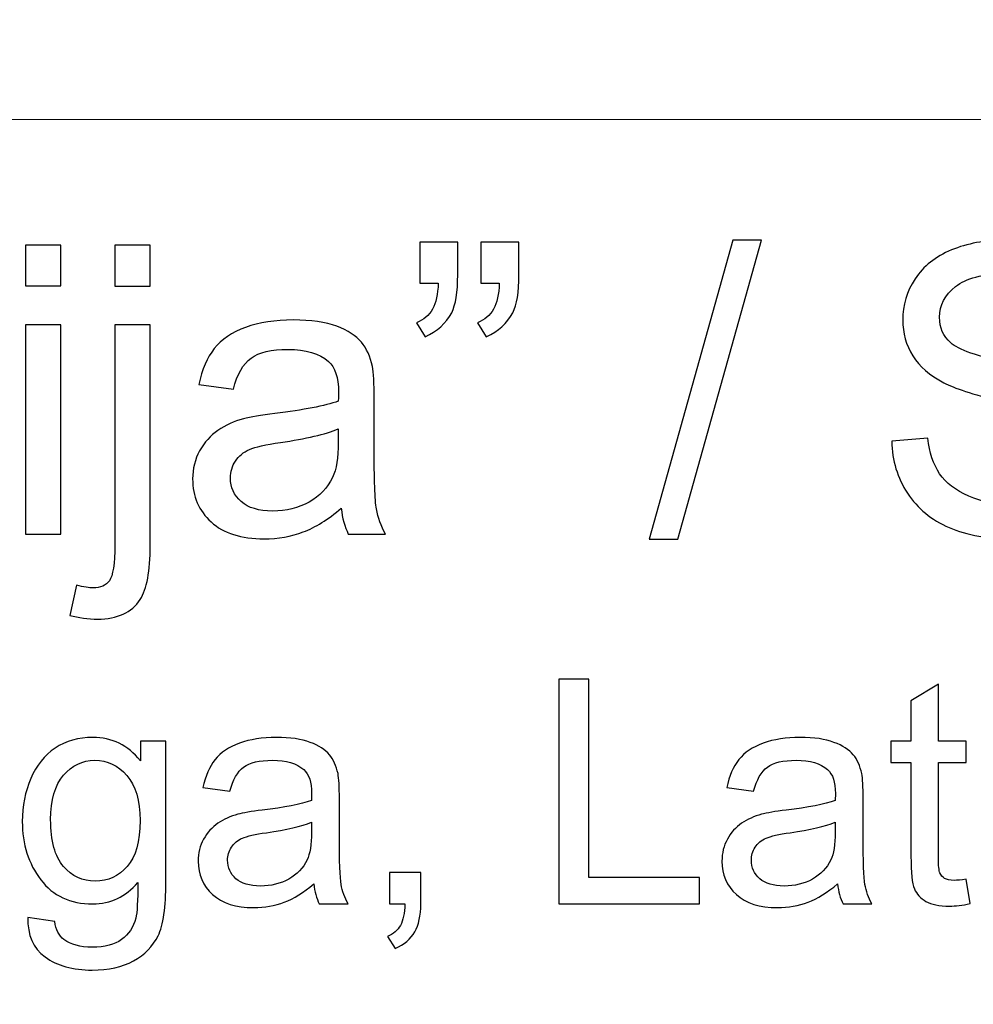
# Model space of a CAD drawing. Units: millimetres. Extents: x -148 to 148, y -105 to 105.
# Drawn here: x 102 to 109, y -76 to -68 of the extents above; entities that cross this region are included whole.
import ezdxf

# ---------------------------------------------------------------- set-up
doc = ezdxf.new("R2010")
doc.units = ezdxf.units.MM
doc.header["$MEASUREMENT"] = 0
doc.layers.add('Layer 1', color=7, linetype='Continuous')

msp = doc.modelspace()

# ---------------------------------------------------------------- linework, layer by layer
at = {"layer": 'Layer 1', "color": 250, "lineweight": 15}
for points, knots in [([(141.5001, 85.0001), (141.5001, 85.0001), (141.5001, -98.0001), (141.5001, -98.0001), (141.5001, -98.0001), (141.5001, -98.0001), (-141.5001, -98.0001), (-141.5001, -98.0001), (-141.5001, -98.0001), (-141.5001, -98.0001), (-141.5001, 85.0001), (-141.5001, 85.0001), (-141.5001, 85.0001), (-141.5001, 85.0001), (141.5001, 85.0001), (141.5001, 85.0001)], [0, 0, 0, 0, 0.25, 0.25, 0.25, 0.25, 0.5, 0.5, 0.5, 0.5, 0.75, 0.75, 0.75, 0.75, 1, 1, 1, 1]), ([(141.5001, -68.694), (141.5001, -68.694), (-21.6408, -68.694), (-21.6408, -68.694), (-21.6408, -68.694), (-21.6408, -68.694), (-21.6408, -98.0001), (-21.6408, -98.0001)], [0, 0, 0, 0, 0.5, 0.5, 0.5, 0.5, 1, 1, 1, 1])]:
    msp.add_open_spline(points, degree=3, knots=knots, dxfattribs=at)
at = {"layer": 'Layer 1', "color": 51}
for points, knots in [([(105.1368, -69.9828), (105.1368, -69.9828), (105.1368, -69.6589), (105.1368, -69.6589), (105.1368, -69.6589), (105.1368, -69.6589), (105.4358, -69.6589), (105.4358, -69.6589), (105.4358, -69.6589), (105.4358, -69.6589), (105.4358, -69.9151), (105.4358, -69.9151), (105.4358, -69.9151), (105.4358, -70.0532), (105.4199, -70.1532), (105.3882, -70.214), (105.3882, -70.214), (105.3437, -70.2976), (105.2744, -70.3606), (105.1802, -70.403), (105.1802, -70.403), (105.1802, -70.403), (105.112, -70.2929), (105.112, -70.2929), (105.112, -70.2929), (105.1675, -70.2701), (105.2093, -70.2347), (105.2369, -70.1855), (105.2369, -70.1855), (105.2644, -70.1363), (105.2792, -70.069), (105.2824, -69.9828), (105.2824, -69.9828), (105.2824, -69.9828), (105.1368, -69.9828), (105.1368, -69.9828)], [0, 0, 0, 0, 0.111111, 0.111111, 0.111111, 0.111111, 0.222222, 0.222222, 0.222222, 0.222222, 0.333333, 0.333333, 0.333333, 0.333333, 0.444444, 0.444444, 0.444444, 0.444444, 0.555556, 0.555556, 0.555556, 0.555556, 0.666667, 0.666667, 0.666667, 0.666667, 0.777778, 0.777778, 0.777778, 0.777778, 0.888889, 0.888889, 0.888889, 0.888889, 1, 1, 1, 1]), ([(105.6173, -69.9828), (105.6173, -69.9828), (105.6173, -69.6589), (105.6173, -69.6589), (105.6173, -69.6589), (105.6173, -69.6589), (105.9168, -69.6589), (105.9168, -69.6589), (105.9168, -69.6589), (105.9168, -69.6589), (105.9168, -69.9151), (105.9168, -69.9151), (105.9168, -69.9151), (105.9168, -70.0532), (105.9004, -70.1532), (105.8687, -70.214), (105.8687, -70.214), (105.8242, -70.2976), (105.7549, -70.3606), (105.6607, -70.403), (105.6607, -70.403), (105.6607, -70.403), (105.5925, -70.2929), (105.5925, -70.2929), (105.5925, -70.2929), (105.6485, -70.2701), (105.6898, -70.2347), (105.7173, -70.1855), (105.7173, -70.1855), (105.7449, -70.1363), (105.7602, -70.069), (105.7628, -69.9828), (105.7628, -69.9828), (105.7628, -69.9828), (105.6173, -69.9828), (105.6173, -69.9828)], [0, 0, 0, 0, 0.111111, 0.111111, 0.111111, 0.111111, 0.222222, 0.222222, 0.222222, 0.222222, 0.333333, 0.333333, 0.333333, 0.333333, 0.444444, 0.444444, 0.444444, 0.444444, 0.555556, 0.555556, 0.555556, 0.555556, 0.666667, 0.666667, 0.666667, 0.666667, 0.777778, 0.777778, 0.777778, 0.777778, 0.888889, 0.888889, 0.888889, 0.888889, 1, 1, 1, 1]), ([(106.9413, -71.9936), (106.9413, -71.9936), (107.6001, -69.6436), (107.6001, -69.6436), (107.6001, -69.6436), (107.6001, -69.6436), (107.8234, -69.6436), (107.8234, -69.6436), (107.8234, -69.6436), (107.8234, -69.6436), (107.1662, -71.9936), (107.1662, -71.9936), (107.1662, -71.9936), (107.1662, -71.9936), (106.9413, -71.9936), (106.9413, -71.9936)], [0, 0, 0, 0, 0.25, 0.25, 0.25, 0.25, 0.5, 0.5, 0.5, 0.5, 0.75, 0.75, 0.75, 0.75, 1, 1, 1, 1]), ([(108.8484, -71.2247), (108.8484, -71.2247), (109.132, -71.1999), (109.132, -71.1999), (109.132, -71.1999), (109.1452, -71.3136), (109.1765, -71.4068), (109.2257, -71.4798), (109.2257, -71.4798), (109.2749, -71.5528), (109.3511, -71.6116), (109.4543, -71.6565), (109.4543, -71.6565), (109.5575, -71.7015), (109.6739, -71.7238), (109.803, -71.7238), (109.803, -71.7238), (109.9178, -71.7238), (110.0189, -71.7068), (110.1067, -71.673), (110.1067, -71.673), (110.1946, -71.6386), (110.2602, -71.592), (110.3031, -71.5327), (110.3031, -71.5327), (110.3459, -71.4729), (110.3676, -71.4084), (110.3676, -71.338), (110.3676, -71.338), (110.3676, -71.2666), (110.347, -71.2046), (110.3052, -71.1512), (110.3052, -71.1512), (110.2639, -71.0977), (110.1956, -71.0533), (110.1009, -71.0173), (110.1009, -71.0173), (110.0395, -70.9935), (109.9051, -70.9565), (109.6961, -70.9062), (109.6961, -70.9062), (109.4876, -70.8559), (109.341, -70.8088), (109.2574, -70.7644), (109.2574, -70.7644), (109.1489, -70.7078), (109.068, -70.6368), (109.0145, -70.5527), (109.0145, -70.5527), (108.9616, -70.4686), (108.9352, -70.3744), (108.9352, -70.2696), (108.9352, -70.2696), (108.9352, -70.1553), (108.9674, -70.0479), (109.0325, -69.9484), (109.0325, -69.9484), (109.0976, -69.8484), (109.1929, -69.7727), (109.3177, -69.7209), (109.3177, -69.7209), (109.4432, -69.6695), (109.5818, -69.6436), (109.7347, -69.6436), (109.7347, -69.6436), (109.9035, -69.6436), (110.0517, -69.6706), (110.1808, -69.7251), (110.1808, -69.7251), (110.3094, -69.7791), (110.4084, -69.859), (110.4777, -69.9643), (110.4777, -69.9643), (110.5465, -70.0696), (110.584, -70.1892), (110.5893, -70.3225), (110.5893, -70.3225), (110.5893, -70.3225), (110.3009, -70.3442), (110.3009, -70.3442), (110.3009, -70.3442), (110.2851, -70.2008), (110.2327, -70.0918), (110.1432, -70.0188), (110.1432, -70.0188), (110.0538, -69.9452), (109.9221, -69.9087), (109.7474, -69.9087), (109.7474, -69.9087), (109.5654, -69.9087), (109.4331, -69.942), (109.3495, -70.0087), (109.3495, -70.0087), (109.2664, -70.0754), (109.2246, -70.1558), (109.2246, -70.2495), (109.2246, -70.2495), (109.2246, -70.3315), (109.2542, -70.3987), (109.313, -70.4511), (109.313, -70.4511), (109.3712, -70.504), (109.522, -70.558), (109.7665, -70.613), (109.7665, -70.613), (110.011, -70.6686), (110.1787, -70.7167), (110.2697, -70.758), (110.2697, -70.758), (110.402, -70.8194), (110.4999, -70.8967), (110.5629, -70.9898), (110.5629, -70.9898), (110.6258, -71.0835), (110.6571, -71.1914), (110.6571, -71.3131), (110.6571, -71.3131), (110.6571, -71.4343), (110.6227, -71.5481), (110.5534, -71.655), (110.5534, -71.655), (110.484, -71.7619), (110.3845, -71.8449), (110.2549, -71.9047), (110.2549, -71.9047), (110.1253, -71.964), (109.9792, -71.9936), (109.8173, -71.9936), (109.8173, -71.9936), (109.6114, -71.9936), (109.4389, -71.964), (109.3003, -71.9037), (109.3003, -71.9037), (109.1611, -71.8439), (109.0521, -71.7539), (108.9727, -71.6333), (108.9727, -71.6333), (108.8939, -71.5131), (108.8521, -71.3766), (108.8484, -71.2247)], [0, 0, 0, 0, 0.028571, 0.028571, 0.028571, 0.028571, 0.057143, 0.057143, 0.057143, 0.057143, 0.085714, 0.085714, 0.085714, 0.085714, 0.114286, 0.114286, 0.114286, 0.114286, 0.142857, 0.142857, 0.142857, 0.142857, 0.171429, 0.171429, 0.171429, 0.171429, 0.2, 0.2, 0.2, 0.2, 0.228571, 0.228571, 0.228571, 0.228571, 0.257143, 0.257143, 0.257143, 0.257143, 0.285714, 0.285714, 0.285714, 0.285714, 0.314286, 0.314286, 0.314286, 0.314286, 0.342857, 0.342857, 0.342857, 0.342857, 0.371429, 0.371429, 0.371429, 0.371429, 0.4, 0.4, 0.4, 0.4, 0.428571, 0.428571, 0.428571, 0.428571, 0.457143, 0.457143, 0.457143, 0.457143, 0.485714, 0.485714, 0.485714, 0.485714, 0.514286, 0.514286, 0.514286, 0.514286, 0.542857, 0.542857, 0.542857, 0.542857, 0.571429, 0.571429, 0.571429, 0.571429, 0.6, 0.6, 0.6, 0.6, 0.628571, 0.628571, 0.628571, 0.628571, 0.657143, 0.657143, 0.657143, 0.657143, 0.685714, 0.685714, 0.685714, 0.685714, 0.714286, 0.714286, 0.714286, 0.714286, 0.742857, 0.742857, 0.742857, 0.742857, 0.771429, 0.771429, 0.771429, 0.771429, 0.8, 0.8, 0.8, 0.8, 0.828571, 0.828571, 0.828571, 0.828571, 0.857143, 0.857143, 0.857143, 0.857143, 0.885714, 0.885714, 0.885714, 0.885714, 0.914286, 0.914286, 0.914286, 0.914286, 0.942857, 0.942857, 0.942857, 0.942857, 0.971429, 0.971429, 0.971429, 0.971429, 1, 1, 1, 1]), ([(102.0359, -70.0034), (102.0359, -70.0034), (102.0359, -69.6822), (102.0359, -69.6822), (102.0359, -69.6822), (102.0359, -69.6822), (102.3153, -69.6822), (102.3153, -69.6822), (102.3153, -69.6822), (102.3153, -69.6822), (102.3153, -70.0034), (102.3153, -70.0034), (102.3153, -70.0034), (102.3153, -70.0034), (102.0359, -70.0034), (102.0359, -70.0034)], [0, 0, 0, 0, 0.25, 0.25, 0.25, 0.25, 0.5, 0.5, 0.5, 0.5, 0.75, 0.75, 0.75, 0.75, 1, 1, 1, 1]), ([(102.7387, -70.0061), (102.7387, -70.0061), (102.7387, -69.6822), (102.7387, -69.6822), (102.7387, -69.6822), (102.7387, -69.6822), (103.0175, -69.6822), (103.0175, -69.6822), (103.0175, -69.6822), (103.0175, -69.6822), (103.0175, -70.0061), (103.0175, -70.0061), (103.0175, -70.0061), (103.0175, -70.0061), (102.7387, -70.0061), (102.7387, -70.0061)], [0, 0, 0, 0, 0.25, 0.25, 0.25, 0.25, 0.5, 0.5, 0.5, 0.5, 0.75, 0.75, 0.75, 0.75, 1, 1, 1, 1]), ([(104.5199, -71.7518), (104.4161, -71.8396), (104.3167, -71.9016), (104.2214, -71.9381), (104.2214, -71.9381), (104.1256, -71.9741), (104.023, -71.992), (103.9134, -71.992), (103.9134, -71.992), (103.7325, -71.992), (103.5938, -71.9481), (103.4965, -71.8597), (103.4965, -71.8597), (103.3996, -71.7714), (103.3509, -71.6581), (103.3509, -71.5211), (103.3509, -71.5211), (103.3509, -71.4401), (103.3689, -71.3666), (103.406, -71.2999), (103.406, -71.2999), (103.4425, -71.2332), (103.4906, -71.1798), (103.5499, -71.1396), (103.5499, -71.1396), (103.6097, -71.0993), (103.6764, -71.0686), (103.751, -71.048), (103.751, -71.048), (103.8055, -71.0337), (103.888, -71.0194), (103.9986, -71.0062), (103.9986, -71.0062), (104.2241, -70.9792), (104.3902, -70.9475), (104.4966, -70.9099), (104.4966, -70.9099), (104.4976, -70.8718), (104.4982, -70.8475), (104.4982, -70.8374), (104.4982, -70.8374), (104.4982, -70.7236), (104.4717, -70.6432), (104.4188, -70.5972), (104.4188, -70.5972), (104.3479, -70.5337), (104.2415, -70.5024), (104.1013, -70.5024), (104.1013, -70.5024), (103.9701, -70.5024), (103.8732, -70.5252), (103.8102, -70.5712), (103.8102, -70.5712), (103.7478, -70.6173), (103.7018, -70.6988), (103.6716, -70.8157), (103.6716, -70.8157), (103.6716, -70.8157), (103.3991, -70.7781), (103.3991, -70.7781), (103.3991, -70.7781), (103.424, -70.6617), (103.4647, -70.567), (103.5213, -70.4956), (103.5213, -70.4956), (103.5779, -70.4236), (103.6605, -70.368), (103.7679, -70.3294), (103.7679, -70.3294), (103.8753, -70.2908), (103.9997, -70.2712), (104.1415, -70.2712), (104.1415, -70.2712), (104.2823, -70.2712), (104.396, -70.2881), (104.4839, -70.3209), (104.4839, -70.3209), (104.5717, -70.3543), (104.6363, -70.3955), (104.6781, -70.4458), (104.6781, -70.4458), (104.7194, -70.4961), (104.7479, -70.5591), (104.7649, -70.6358), (104.7649, -70.6358), (104.7739, -70.6834), (104.7786, -70.7691), (104.7786, -70.893), (104.7786, -70.893), (104.7786, -70.893), (104.7786, -71.265), (104.7786, -71.265), (104.7786, -71.265), (104.7786, -71.5248), (104.7844, -71.6888), (104.7966, -71.7571), (104.7966, -71.7571), (104.8083, -71.8259), (104.8321, -71.892), (104.867, -71.955), (104.867, -71.955), (104.867, -71.955), (104.5754, -71.955), (104.5754, -71.955), (104.5754, -71.955), (104.5468, -71.8973), (104.5278, -71.8296), (104.5199, -71.7518)], [0, 0, 0, 0, 0.037037, 0.037037, 0.037037, 0.037037, 0.074074, 0.074074, 0.074074, 0.074074, 0.111111, 0.111111, 0.111111, 0.111111, 0.148148, 0.148148, 0.148148, 0.148148, 0.185185, 0.185185, 0.185185, 0.185185, 0.222222, 0.222222, 0.222222, 0.222222, 0.259259, 0.259259, 0.259259, 0.259259, 0.296296, 0.296296, 0.296296, 0.296296, 0.333333, 0.333333, 0.333333, 0.333333, 0.37037, 0.37037, 0.37037, 0.37037, 0.407407, 0.407407, 0.407407, 0.407407, 0.444444, 0.444444, 0.444444, 0.444444, 0.481481, 0.481481, 0.481481, 0.481481, 0.518519, 0.518519, 0.518519, 0.518519, 0.555556, 0.555556, 0.555556, 0.555556, 0.592593, 0.592593, 0.592593, 0.592593, 0.62963, 0.62963, 0.62963, 0.62963, 0.666667, 0.666667, 0.666667, 0.666667, 0.703704, 0.703704, 0.703704, 0.703704, 0.740741, 0.740741, 0.740741, 0.740741, 0.777778, 0.777778, 0.777778, 0.777778, 0.814815, 0.814815, 0.814815, 0.814815, 0.851852, 0.851852, 0.851852, 0.851852, 0.888889, 0.888889, 0.888889, 0.888889, 0.925926, 0.925926, 0.925926, 0.925926, 0.962963, 0.962963, 0.962963, 0.962963, 1, 1, 1, 1]), ([(102.0359, -71.955), (102.0359, -71.955), (102.0359, -70.3088), (102.0359, -70.3088), (102.0359, -70.3088), (102.0359, -70.3088), (102.3153, -70.3088), (102.3153, -70.3088), (102.3153, -70.3088), (102.3153, -70.3088), (102.3153, -71.955), (102.3153, -71.955), (102.3153, -71.955), (102.3153, -71.955), (102.0359, -71.955), (102.0359, -71.955)], [0, 0, 0, 0, 0.25, 0.25, 0.25, 0.25, 0.5, 0.5, 0.5, 0.5, 0.75, 0.75, 0.75, 0.75, 1, 1, 1, 1]), ([(102.3852, -72.5937), (102.3852, -72.5937), (102.4376, -72.3566), (102.4376, -72.3566), (102.4376, -72.3566), (102.4937, -72.3709), (102.5376, -72.3783), (102.5693, -72.3783), (102.5693, -72.3783), (102.6265, -72.3783), (102.6688, -72.3593), (102.6963, -72.3217), (102.6963, -72.3217), (102.7244, -72.2841), (102.7387, -72.1894), (102.7387, -72.0386), (102.7387, -72.0386), (102.7387, -72.0386), (102.7387, -70.3088), (102.7387, -70.3088), (102.7387, -70.3088), (102.7387, -70.3088), (103.0175, -70.3088), (103.0175, -70.3088), (103.0175, -70.3088), (103.0175, -70.3088), (103.0175, -72.045), (103.0175, -72.045), (103.0175, -72.045), (103.0175, -72.2476), (102.9911, -72.3884), (102.9387, -72.4683), (102.9387, -72.4683), (102.8715, -72.5715), (102.7598, -72.6233), (102.6037, -72.6233), (102.6037, -72.6233), (102.5281, -72.6233), (102.455, -72.6133), (102.3852, -72.5937)], [0, 0, 0, 0, 0.1, 0.1, 0.1, 0.1, 0.2, 0.2, 0.2, 0.2, 0.3, 0.3, 0.3, 0.3, 0.4, 0.4, 0.4, 0.4, 0.5, 0.5, 0.5, 0.5, 0.6, 0.6, 0.6, 0.6, 0.7, 0.7, 0.7, 0.7, 0.8, 0.8, 0.8, 0.8, 0.9, 0.9, 0.9, 0.9, 1, 1, 1, 1]), ([(104.4966, -71.1284), (104.395, -71.1702), (104.2431, -71.2052), (104.041, -71.2343), (104.041, -71.2343), (103.9261, -71.2507), (103.8446, -71.2692), (103.7975, -71.2898), (103.7975, -71.2898), (103.7499, -71.3105), (103.7129, -71.3406), (103.6875, -71.3809), (103.6875, -71.3809), (103.6616, -71.4205), (103.6483, -71.4645), (103.6483, -71.5131), (103.6483, -71.5131), (103.6483, -71.5878), (103.6769, -71.6497), (103.733, -71.6994), (103.733, -71.6994), (103.7891, -71.7486), (103.8716, -71.7735), (103.9801, -71.7735), (103.9801, -71.7735), (104.0875, -71.7735), (104.1833, -71.7502), (104.2669, -71.7031), (104.2669, -71.7031), (104.3505, -71.656), (104.4124, -71.5915), (104.4516, -71.51), (104.4516, -71.51), (104.4818, -71.447), (104.4966, -71.3539), (104.4966, -71.2311), (104.4966, -71.2311), (104.4966, -71.2311), (104.4966, -71.1284), (104.4966, -71.1284)], [0, 0, 0, 0, 0.1, 0.1, 0.1, 0.1, 0.2, 0.2, 0.2, 0.2, 0.3, 0.3, 0.3, 0.3, 0.4, 0.4, 0.4, 0.4, 0.5, 0.5, 0.5, 0.5, 0.6, 0.6, 0.6, 0.6, 0.7, 0.7, 0.7, 0.7, 0.8, 0.8, 0.8, 0.8, 0.9, 0.9, 0.9, 0.9, 1, 1, 1, 1]), ([(106.2316, -74.8632), (106.2316, -74.8632), (106.2316, -73.0955), (106.2316, -73.0955), (106.2316, -73.0955), (106.2316, -73.0955), (106.4658, -73.0955), (106.4658, -73.0955), (106.4658, -73.0955), (106.4658, -73.0955), (106.4658, -74.6545), (106.4658, -74.6545), (106.4658, -74.6545), (106.4658, -74.6545), (107.3362, -74.6545), (107.3362, -74.6545), (107.3362, -74.6545), (107.3362, -74.6545), (107.3362, -74.8632), (107.3362, -74.8632), (107.3362, -74.8632), (107.3362, -74.8632), (106.2316, -74.8632), (106.2316, -74.8632)], [0, 0, 0, 0, 0.166667, 0.166667, 0.166667, 0.166667, 0.333333, 0.333333, 0.333333, 0.333333, 0.5, 0.5, 0.5, 0.5, 0.666667, 0.666667, 0.666667, 0.666667, 0.833333, 0.833333, 0.833333, 0.833333, 1, 1, 1, 1]), ([(109.4344, -74.6689), (109.4344, -74.6689), (109.4657, -74.8607), (109.4657, -74.8607), (109.4657, -74.8607), (109.4048, -74.8735), (109.35, -74.8801), (109.3019, -74.8801), (109.3019, -74.8801), (109.2228, -74.8801), (109.1619, -74.8677), (109.1183, -74.8426), (109.1183, -74.8426), (109.0751, -74.8179), (109.0446, -74.785), (109.0269, -74.7443), (109.0269, -74.7443), (109.0092, -74.7039), (109.0002, -74.6183), (109.0002, -74.4883), (109.0002, -74.4883), (109.0002, -74.4883), (109.0002, -73.7516), (109.0002, -73.7516), (109.0002, -73.7516), (109.0002, -73.7516), (108.8409, -73.7516), (108.8409, -73.7516), (108.8409, -73.7516), (108.8409, -73.7516), (108.8409, -73.5828), (108.8409, -73.5828), (108.8409, -73.5828), (108.8409, -73.5828), (109.0002, -73.5828), (109.0002, -73.5828), (109.0002, -73.5828), (109.0002, -73.5828), (109.0002, -73.2655), (109.0002, -73.2655), (109.0002, -73.2655), (109.0002, -73.2655), (109.2163, -73.1354), (109.2163, -73.1354), (109.2163, -73.1354), (109.2163, -73.1354), (109.2163, -73.5828), (109.2163, -73.5828), (109.2163, -73.5828), (109.2163, -73.5828), (109.4344, -73.5828), (109.4344, -73.5828), (109.4344, -73.5828), (109.4344, -73.5828), (109.4344, -73.7516), (109.4344, -73.7516), (109.4344, -73.7516), (109.4344, -73.7516), (109.2163, -73.7516), (109.2163, -73.7516), (109.2163, -73.7516), (109.2163, -73.7516), (109.2163, -74.5002), (109.2163, -74.5002), (109.2163, -74.5002), (109.2163, -74.5623), (109.22, -74.6019), (109.2274, -74.6196), (109.2274, -74.6196), (109.2352, -74.6372), (109.2475, -74.6512), (109.2648, -74.6619), (109.2648, -74.6619), (109.2821, -74.6722), (109.3068, -74.6776), (109.3389, -74.6776), (109.3389, -74.6776), (109.3632, -74.6776), (109.3949, -74.6747), (109.4344, -74.6689)], [0, 0, 0, 0, 0.05, 0.05, 0.05, 0.05, 0.1, 0.1, 0.1, 0.1, 0.15, 0.15, 0.15, 0.15, 0.2, 0.2, 0.2, 0.2, 0.25, 0.25, 0.25, 0.25, 0.3, 0.3, 0.3, 0.3, 0.35, 0.35, 0.35, 0.35, 0.4, 0.4, 0.4, 0.4, 0.45, 0.45, 0.45, 0.45, 0.5, 0.5, 0.5, 0.5, 0.55, 0.55, 0.55, 0.55, 0.6, 0.6, 0.6, 0.6, 0.65, 0.65, 0.65, 0.65, 0.7, 0.7, 0.7, 0.7, 0.75, 0.75, 0.75, 0.75, 0.8, 0.8, 0.8, 0.8, 0.85, 0.85, 0.85, 0.85, 0.9, 0.9, 0.9, 0.9, 0.95, 0.95, 0.95, 0.95, 1, 1, 1, 1]), ([(102.055, -74.9694), (102.055, -74.9694), (102.2661, -75.0007), (102.2661, -75.0007), (102.2661, -75.0007), (102.2747, -75.0657), (102.2994, -75.113), (102.3394, -75.1431), (102.3394, -75.1431), (102.3933, -75.183), (102.4669, -75.2032), (102.56, -75.2032), (102.56, -75.2032), (102.6608, -75.2032), (102.7382, -75.183), (102.7929, -75.1431), (102.7929, -75.1431), (102.8476, -75.1027), (102.8843, -75.0463), (102.9036, -74.9743), (102.9036, -74.9743), (102.9151, -74.9299), (102.9201, -74.8373), (102.9192, -74.6957), (102.9192, -74.6957), (102.8246, -74.8072), (102.7065, -74.8632), (102.5649, -74.8632), (102.5649, -74.8632), (102.3887, -74.8632), (102.2525, -74.7998), (102.1562, -74.6726), (102.1562, -74.6726), (102.0599, -74.5459), (102.0113, -74.3932), (102.0113, -74.2158), (102.0113, -74.2158), (102.0113, -74.0936), (102.0336, -73.9808), (102.0776, -73.8775), (102.0776, -73.8775), (102.122, -73.7742), (102.1862, -73.6944), (102.2702, -73.638), (102.2702, -73.638), (102.3542, -73.582), (102.4529, -73.5536), (102.5661, -73.5536), (102.5661, -73.5536), (102.7172, -73.5536), (102.8419, -73.6149), (102.9398, -73.7372), (102.9398, -73.7372), (102.9398, -73.7372), (102.9398, -73.5828), (102.9398, -73.5828), (102.9398, -73.5828), (102.9398, -73.5828), (103.1403, -73.5828), (103.1403, -73.5828), (103.1403, -73.5828), (103.1403, -73.5828), (103.1403, -74.6895), (103.1403, -74.6895), (103.1403, -74.6895), (103.1403, -74.8887), (103.1197, -75.0303), (103.0793, -75.1134), (103.0793, -75.1134), (103.0386, -75.1966), (102.9744, -75.2624), (102.8863, -75.3106), (102.8863, -75.3106), (102.7982, -75.3587), (102.69, -75.383), (102.5612, -75.383), (102.5612, -75.383), (102.4085, -75.383), (102.285, -75.3484), (102.1912, -75.2797), (102.1912, -75.2797), (102.0969, -75.211), (102.0517, -75.1077), (102.055, -74.9694)], [0, 0, 0, 0, 0.047619, 0.047619, 0.047619, 0.047619, 0.095238, 0.095238, 0.095238, 0.095238, 0.142857, 0.142857, 0.142857, 0.142857, 0.190476, 0.190476, 0.190476, 0.190476, 0.238095, 0.238095, 0.238095, 0.238095, 0.285714, 0.285714, 0.285714, 0.285714, 0.333333, 0.333333, 0.333333, 0.333333, 0.380952, 0.380952, 0.380952, 0.380952, 0.428571, 0.428571, 0.428571, 0.428571, 0.47619, 0.47619, 0.47619, 0.47619, 0.52381, 0.52381, 0.52381, 0.52381, 0.571429, 0.571429, 0.571429, 0.571429, 0.619048, 0.619048, 0.619048, 0.619048, 0.666667, 0.666667, 0.666667, 0.666667, 0.714286, 0.714286, 0.714286, 0.714286, 0.761905, 0.761905, 0.761905, 0.761905, 0.809524, 0.809524, 0.809524, 0.809524, 0.857143, 0.857143, 0.857143, 0.857143, 0.904762, 0.904762, 0.904762, 0.904762, 0.952381, 0.952381, 0.952381, 0.952381, 1, 1, 1, 1]), ([(104.3038, -74.7052), (104.2231, -74.7735), (104.1457, -74.8216), (104.0716, -74.85), (104.0716, -74.85), (103.9971, -74.878), (103.9173, -74.892), (103.8321, -74.892), (103.8321, -74.892), (103.6913, -74.892), (103.5835, -74.8578), (103.5078, -74.7891), (103.5078, -74.7891), (103.4325, -74.7204), (103.3946, -74.6323), (103.3946, -74.5257), (103.3946, -74.5257), (103.3946, -74.4627), (103.4086, -74.4055), (103.4374, -74.3537), (103.4374, -74.3537), (103.4658, -74.3018), (103.5033, -74.2603), (103.5494, -74.229), (103.5494, -74.229), (103.5959, -74.1977), (103.6477, -74.1738), (103.7058, -74.1578), (103.7058, -74.1578), (103.7481, -74.1467), (103.8124, -74.1356), (103.8984, -74.1253), (103.8984, -74.1253), (104.0737, -74.1043), (104.2029, -74.0796), (104.2857, -74.0504), (104.2857, -74.0504), (104.2865, -74.0207), (104.2869, -74.0018), (104.2869, -73.994), (104.2869, -73.994), (104.2869, -73.9055), (104.2663, -73.8429), (104.2252, -73.8071), (104.2252, -73.8071), (104.17, -73.7577), (104.0873, -73.7334), (103.9782, -73.7334), (103.9782, -73.7334), (103.8761, -73.7334), (103.8008, -73.7511), (103.7518, -73.787), (103.7518, -73.787), (103.7033, -73.8228), (103.6675, -73.8861), (103.644, -73.9771), (103.644, -73.9771), (103.644, -73.9771), (103.4321, -73.9479), (103.4321, -73.9479), (103.4321, -73.9479), (103.4514, -73.8573), (103.4831, -73.7837), (103.5271, -73.7281), (103.5271, -73.7281), (103.5712, -73.6721), (103.6354, -73.6289), (103.7189, -73.5989), (103.7189, -73.5989), (103.8025, -73.5688), (103.8992, -73.5536), (104.0095, -73.5536), (104.0095, -73.5536), (104.119, -73.5536), (104.2075, -73.5668), (104.2758, -73.5923), (104.2758, -73.5923), (104.3441, -73.6182), (104.3943, -73.6503), (104.4268, -73.6894), (104.4268, -73.6894), (104.4589, -73.7285), (104.4811, -73.7775), (104.4943, -73.8372), (104.4943, -73.8372), (104.5013, -73.8742), (104.505, -73.9409), (104.505, -74.0372), (104.505, -74.0372), (104.505, -74.0372), (104.505, -74.3265), (104.505, -74.3265), (104.505, -74.3265), (104.505, -74.5286), (104.5095, -74.6562), (104.519, -74.7093), (104.519, -74.7093), (104.5281, -74.7628), (104.5466, -74.8142), (104.5737, -74.8632), (104.5737, -74.8632), (104.5737, -74.8632), (104.347, -74.8632), (104.347, -74.8632), (104.347, -74.8632), (104.3248, -74.8183), (104.3099, -74.7657), (104.3038, -74.7052)], [0, 0, 0, 0, 0.037037, 0.037037, 0.037037, 0.037037, 0.074074, 0.074074, 0.074074, 0.074074, 0.111111, 0.111111, 0.111111, 0.111111, 0.148148, 0.148148, 0.148148, 0.148148, 0.185185, 0.185185, 0.185185, 0.185185, 0.222222, 0.222222, 0.222222, 0.222222, 0.259259, 0.259259, 0.259259, 0.259259, 0.296296, 0.296296, 0.296296, 0.296296, 0.333333, 0.333333, 0.333333, 0.333333, 0.37037, 0.37037, 0.37037, 0.37037, 0.407407, 0.407407, 0.407407, 0.407407, 0.444444, 0.444444, 0.444444, 0.444444, 0.481481, 0.481481, 0.481481, 0.481481, 0.518519, 0.518519, 0.518519, 0.518519, 0.555556, 0.555556, 0.555556, 0.555556, 0.592593, 0.592593, 0.592593, 0.592593, 0.62963, 0.62963, 0.62963, 0.62963, 0.666667, 0.666667, 0.666667, 0.666667, 0.703704, 0.703704, 0.703704, 0.703704, 0.740741, 0.740741, 0.740741, 0.740741, 0.777778, 0.777778, 0.777778, 0.777778, 0.814815, 0.814815, 0.814815, 0.814815, 0.851852, 0.851852, 0.851852, 0.851852, 0.888889, 0.888889, 0.888889, 0.888889, 0.925926, 0.925926, 0.925926, 0.925926, 0.962963, 0.962963, 0.962963, 0.962963, 1, 1, 1, 1]), ([(108.4228, -74.7052), (108.3421, -74.7735), (108.2647, -74.8216), (108.1906, -74.85), (108.1906, -74.85), (108.1161, -74.878), (108.0363, -74.892), (107.9511, -74.892), (107.9511, -74.892), (107.8103, -74.892), (107.7025, -74.8578), (107.6268, -74.7891), (107.6268, -74.7891), (107.5515, -74.7204), (107.5136, -74.6323), (107.5136, -74.5257), (107.5136, -74.5257), (107.5136, -74.4627), (107.5276, -74.4055), (107.5564, -74.3537), (107.5564, -74.3537), (107.5848, -74.3018), (107.6223, -74.2603), (107.6684, -74.229), (107.6684, -74.229), (107.7149, -74.1977), (107.7667, -74.1738), (107.8248, -74.1578), (107.8248, -74.1578), (107.8671, -74.1467), (107.9314, -74.1356), (108.0174, -74.1253), (108.0174, -74.1253), (108.1927, -74.1043), (108.3219, -74.0796), (108.4047, -74.0504), (108.4047, -74.0504), (108.4055, -74.0207), (108.4059, -74.0018), (108.4059, -73.994), (108.4059, -73.994), (108.4059, -73.9055), (108.3853, -73.8429), (108.3442, -73.8071), (108.3442, -73.8071), (108.289, -73.7577), (108.2063, -73.7334), (108.0972, -73.7334), (108.0972, -73.7334), (107.9951, -73.7334), (107.9198, -73.7511), (107.8708, -73.787), (107.8708, -73.787), (107.8223, -73.8228), (107.7865, -73.8861), (107.763, -73.9771), (107.763, -73.9771), (107.763, -73.9771), (107.5511, -73.9479), (107.5511, -73.9479), (107.5511, -73.9479), (107.5704, -73.8573), (107.6021, -73.7837), (107.6461, -73.7281), (107.6461, -73.7281), (107.6902, -73.6721), (107.7544, -73.6289), (107.8379, -73.5989), (107.8379, -73.5989), (107.9215, -73.5688), (108.0182, -73.5536), (108.1285, -73.5536), (108.1285, -73.5536), (108.238, -73.5536), (108.3265, -73.5668), (108.3948, -73.5923), (108.3948, -73.5923), (108.4631, -73.6182), (108.5133, -73.6503), (108.5458, -73.6894), (108.5458, -73.6894), (108.5779, -73.7285), (108.6001, -73.7775), (108.6133, -73.8372), (108.6133, -73.8372), (108.6203, -73.8742), (108.624, -73.9409), (108.624, -74.0372), (108.624, -74.0372), (108.624, -74.0372), (108.624, -74.3265), (108.624, -74.3265), (108.624, -74.3265), (108.624, -74.5286), (108.6285, -74.6562), (108.638, -74.7093), (108.638, -74.7093), (108.6471, -74.7628), (108.6656, -74.8142), (108.6927, -74.8632), (108.6927, -74.8632), (108.6927, -74.8632), (108.466, -74.8632), (108.466, -74.8632), (108.466, -74.8632), (108.4438, -74.8183), (108.4289, -74.7657), (108.4228, -74.7052)], [0, 0, 0, 0, 0.037037, 0.037037, 0.037037, 0.037037, 0.074074, 0.074074, 0.074074, 0.074074, 0.111111, 0.111111, 0.111111, 0.111111, 0.148148, 0.148148, 0.148148, 0.148148, 0.185185, 0.185185, 0.185185, 0.185185, 0.222222, 0.222222, 0.222222, 0.222222, 0.259259, 0.259259, 0.259259, 0.259259, 0.296296, 0.296296, 0.296296, 0.296296, 0.333333, 0.333333, 0.333333, 0.333333, 0.37037, 0.37037, 0.37037, 0.37037, 0.407407, 0.407407, 0.407407, 0.407407, 0.444444, 0.444444, 0.444444, 0.444444, 0.481481, 0.481481, 0.481481, 0.481481, 0.518519, 0.518519, 0.518519, 0.518519, 0.555556, 0.555556, 0.555556, 0.555556, 0.592593, 0.592593, 0.592593, 0.592593, 0.62963, 0.62963, 0.62963, 0.62963, 0.666667, 0.666667, 0.666667, 0.666667, 0.703704, 0.703704, 0.703704, 0.703704, 0.740741, 0.740741, 0.740741, 0.740741, 0.777778, 0.777778, 0.777778, 0.777778, 0.814815, 0.814815, 0.814815, 0.814815, 0.851852, 0.851852, 0.851852, 0.851852, 0.888889, 0.888889, 0.888889, 0.888889, 0.925926, 0.925926, 0.925926, 0.925926, 0.962963, 0.962963, 0.962963, 0.962963, 1, 1, 1, 1]), ([(102.2344, -74.2002), (102.2344, -74.3681), (102.2677, -74.4907), (102.3348, -74.5677), (102.3348, -74.5677), (102.4015, -74.6451), (102.485, -74.6833), (102.5855, -74.6833), (102.5855, -74.6833), (102.6851, -74.6833), (102.7686, -74.6451), (102.8361, -74.5685), (102.8361, -74.5685), (102.9036, -74.4916), (102.9374, -74.3714), (102.9374, -74.2072), (102.9374, -74.2072), (102.9374, -74.0504), (102.9028, -73.9322), (102.8332, -73.8528), (102.8332, -73.8528), (102.7637, -73.7734), (102.6797, -73.7334), (102.5818, -73.7334), (102.5818, -73.7334), (102.4855, -73.7334), (102.4036, -73.7725), (102.3356, -73.8512), (102.3356, -73.8512), (102.2681, -73.9294), (102.2344, -74.0458), (102.2344, -74.2002)], [0, 0, 0, 0, 0.125, 0.125, 0.125, 0.125, 0.25, 0.25, 0.25, 0.25, 0.375, 0.375, 0.375, 0.375, 0.5, 0.5, 0.5, 0.5, 0.625, 0.625, 0.625, 0.625, 0.75, 0.75, 0.75, 0.75, 0.875, 0.875, 0.875, 0.875, 1, 1, 1, 1]), ([(104.2857, -74.2203), (104.2066, -74.2528), (104.0885, -74.28), (103.9313, -74.3026), (103.9313, -74.3026), (103.842, -74.3154), (103.7786, -74.3298), (103.742, -74.3459), (103.742, -74.3459), (103.7049, -74.3619), (103.6761, -74.3854), (103.6564, -74.4167), (103.6564, -74.4167), (103.6362, -74.4475), (103.6259, -74.4817), (103.6259, -74.5195), (103.6259, -74.5195), (103.6259, -74.5776), (103.6481, -74.6257), (103.6918, -74.6644), (103.6918, -74.6644), (103.7354, -74.7027), (103.7996, -74.722), (103.884, -74.722), (103.884, -74.722), (103.9675, -74.722), (104.042, -74.7039), (104.107, -74.6673), (104.107, -74.6673), (104.1721, -74.6307), (104.2202, -74.5805), (104.2507, -74.5171), (104.2507, -74.5171), (104.2741, -74.4681), (104.2857, -74.3957), (104.2857, -74.3002), (104.2857, -74.3002), (104.2857, -74.3002), (104.2857, -74.2203), (104.2857, -74.2203)], [0, 0, 0, 0, 0.1, 0.1, 0.1, 0.1, 0.2, 0.2, 0.2, 0.2, 0.3, 0.3, 0.3, 0.3, 0.4, 0.4, 0.4, 0.4, 0.5, 0.5, 0.5, 0.5, 0.6, 0.6, 0.6, 0.6, 0.7, 0.7, 0.7, 0.7, 0.8, 0.8, 0.8, 0.8, 0.9, 0.9, 0.9, 0.9, 1, 1, 1, 1]), ([(108.4047, -74.2203), (108.3256, -74.2528), (108.2075, -74.28), (108.0503, -74.3026), (108.0503, -74.3026), (107.961, -74.3154), (107.8976, -74.3298), (107.861, -74.3459), (107.861, -74.3459), (107.8239, -74.3619), (107.7951, -74.3854), (107.7754, -74.4167), (107.7754, -74.4167), (107.7552, -74.4475), (107.7449, -74.4817), (107.7449, -74.5195), (107.7449, -74.5195), (107.7449, -74.5776), (107.7671, -74.6257), (107.8108, -74.6644), (107.8108, -74.6644), (107.8544, -74.7027), (107.9186, -74.722), (108.003, -74.722), (108.003, -74.722), (108.0865, -74.722), (108.161, -74.7039), (108.226, -74.6673), (108.226, -74.6673), (108.2911, -74.6307), (108.3392, -74.5805), (108.3697, -74.5171), (108.3697, -74.5171), (108.3931, -74.4681), (108.4047, -74.3957), (108.4047, -74.3002), (108.4047, -74.3002), (108.4047, -74.3002), (108.4047, -74.2203), (108.4047, -74.2203)], [0, 0, 0, 0, 0.1, 0.1, 0.1, 0.1, 0.2, 0.2, 0.2, 0.2, 0.3, 0.3, 0.3, 0.3, 0.4, 0.4, 0.4, 0.4, 0.5, 0.5, 0.5, 0.5, 0.6, 0.6, 0.6, 0.6, 0.7, 0.7, 0.7, 0.7, 0.8, 0.8, 0.8, 0.8, 0.9, 0.9, 0.9, 0.9, 1, 1, 1, 1]), ([(104.8981, -74.8632), (104.8981, -74.8632), (104.8981, -74.6158), (104.8981, -74.6158), (104.8981, -74.6158), (104.8981, -74.6158), (105.1454, -74.6158), (105.1454, -74.6158), (105.1454, -74.6158), (105.1454, -74.6158), (105.1454, -74.8632), (105.1454, -74.8632), (105.1454, -74.8632), (105.1454, -74.9542), (105.1294, -75.0274), (105.0973, -75.0834), (105.0973, -75.0834), (105.0647, -75.1389), (105.0137, -75.1822), (104.9442, -75.213), (104.9442, -75.213), (104.9442, -75.213), (104.8837, -75.12), (104.8837, -75.12), (104.8837, -75.12), (104.9293, -75.0999), (104.9631, -75.0702), (104.9849, -75.0315), (104.9849, -75.0315), (105.0067, -74.9924), (105.0187, -74.9365), (105.0211, -74.8632), (105.0211, -74.8632), (105.0211, -74.8632), (104.8981, -74.8632), (104.8981, -74.8632)], [0, 0, 0, 0, 0.111111, 0.111111, 0.111111, 0.111111, 0.222222, 0.222222, 0.222222, 0.222222, 0.333333, 0.333333, 0.333333, 0.333333, 0.444444, 0.444444, 0.444444, 0.444444, 0.555556, 0.555556, 0.555556, 0.555556, 0.666667, 0.666667, 0.666667, 0.666667, 0.777778, 0.777778, 0.777778, 0.777778, 0.888889, 0.888889, 0.888889, 0.888889, 1, 1, 1, 1])]:
    msp.add_open_spline(points, degree=3, knots=knots, dxfattribs=at)

doc.saveas('drawing.dxf')
